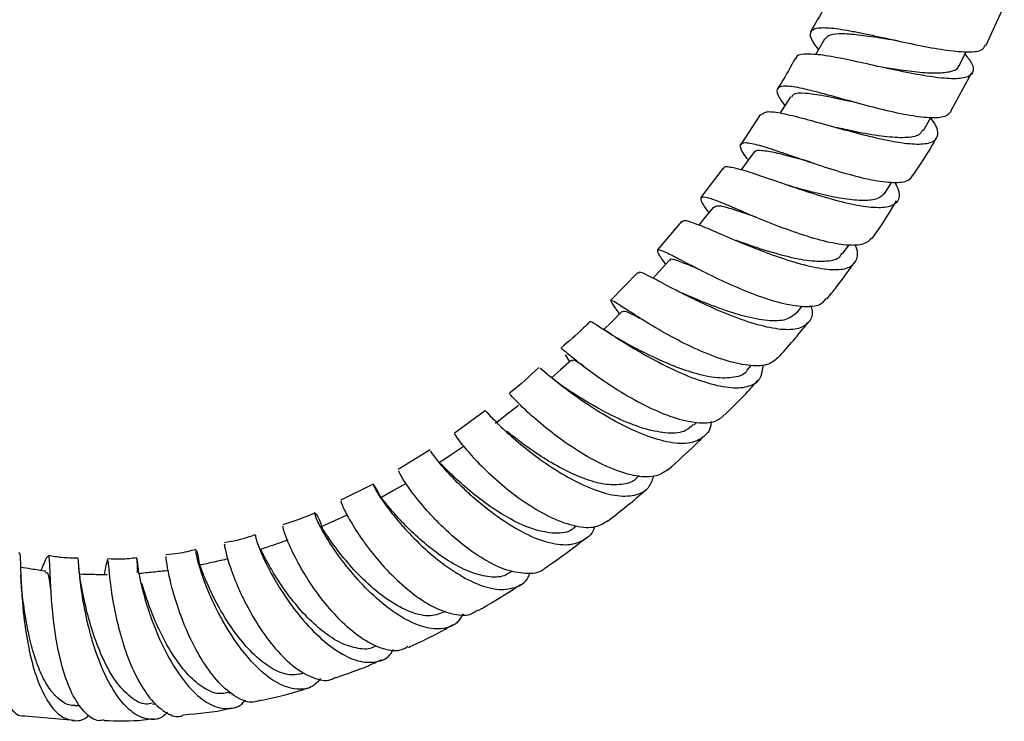
# Model space of a CAD drawing. Units: millimetres. Extents: x 3 to 2996, y 5 to 2995.
# Drawn here: x 1447 to 1544, y 1210 to 1279 of the extents above; entities that cross this region are included whole.
import ezdxf

# ---------------------------------------------------------------- set-up
doc = ezdxf.new("R2010")
doc.units = ezdxf.units.MM

msp = doc.modelspace()

# ---------------------------------------------------------------- linework, layer by layer
at = {"color": 7, "linetype": 'Continuous', "lineweight": 25}
for p, q in [((1542.184, 1276.869), (1544.003, 1280.843)), ((1538.711, 1270.388), (1540.787, 1274.218)), ((1519.873, 1270.096), (1517.911, 1267.118)), ((1536.004, 1268.492), (1536.729, 1269.763)), ((1516.129, 1264.716), (1513.945, 1261.812)), ((1532.165, 1262.289), (1532.858, 1263.371)), ((1512.086, 1259.497), (1509.648, 1256.656)), ((1527.986, 1256.265), (1528.633, 1257.166)), ((1507.724, 1254.426), (1505.03, 1251.669)), ((1513.311, 1254.991), (1512.994, 1255.15)), ((1523.452, 1250.42), (1523.99, 1251.091)), ((1505.84, 1250.386), (1505.892, 1250.309)), ((1504.517, 1248.684), (1504.312, 1248.818)), ((1505.153, 1248.269), (1504.517, 1248.684)), ((1506.803, 1247.291), (1505.702, 1247.923)), ((1500.539, 1246.264), (1500.662, 1246.074)), ((1500.662, 1246.074), (1500.977, 1245.59)), ((1501.317, 1245.985), (1501.136, 1246.126)), ((1518.544, 1244.758), (1518.991, 1245.256)), ((1492.65, 1240.75), (1489.557, 1238.475)), ((1513.264, 1239.302), (1513.546, 1239.584)), ((1487.185, 1236.861), (1483.995, 1234.926)), ((1507.611, 1234.098), (1507.856, 1234.316)), ((1481.538, 1233.458), (1478.328, 1231.893)), ((1467.257, 1212.766), (1467.48, 1212.817)), ((1451.96, 1211.559), (1452.536, 1211.544)), ((1459.674, 1211.679), (1460.059, 1211.719)), ((1447.054, 1210.53), (1451.947, 1210.115))]:
    msp.add_line(p, q, dxfattribs=at)
at = {"color": 7, "linetype": 'Continuous', "lineweight": 25, "flags": 128}
for points in [[(1526.198, 1277.532), (1525.452, 1276.222), (1525.317, 1275.986)], [(1539.517, 1274.871), (1540.191, 1276.202), (1540.238, 1276.296)], [(1522.836, 1271.816), (1522.024, 1270.549), (1521.815, 1270.222)], [(1519.167, 1266.265), (1518.292, 1265.046), (1517.958, 1264.58)], [(1515.171, 1260.87), (1514.237, 1259.706), (1513.775, 1259.13)], [(1510.83, 1255.628), (1509.842, 1254.524), (1509.243, 1253.856)], [(1506.149, 1250.566), (1505.109, 1249.527), (1504.362, 1248.782)], [(1501.161, 1245.752), (1500.069, 1244.785), (1499.188, 1244.004)], [(1495.911, 1241.264), (1494.767, 1240.374), (1493.624, 1239.483)], [(1490.437, 1237.171), (1489.24, 1236.367), (1488.043, 1235.562)], [(1484.783, 1233.544), (1483.532, 1232.837), (1482.28, 1232.129)], [(1478.993, 1230.446), (1477.685, 1229.849), (1476.378, 1229.252)]]:
    msp.add_lwpolyline(points, dxfattribs=at)
at = {"color": 7, "linetype": 'Continuous', "lineweight": 25}
for points, knots in [([(1526.537, 1281.396), (1526.426, 1281.166), (1525.91, 1280.092), (1525.293, 1279.071), (1524.808, 1278.269)], [0, 0, 0, 0, 0.2142067, 1, 1, 1, 1]), ([(1525.619, 1276.516), (1525.414, 1276.779), (1524.839, 1277.516), (1524.717, 1278.24), (1525.316, 1278.69), (1526.781, 1278.686), (1528.581, 1278.398), (1530.667, 1277.978), (1532.989, 1277.463), (1535.835, 1276.852), (1538.454, 1276.39), (1540.525, 1276.229), (1541.826, 1276.365), (1542.021, 1276.754), (1542.098, 1276.908)], [0, 0, 0, 0, 0.051852, 0.145203, 0.238374, 0.331423, 0.424438, 0.47047, 0.563531, 0.656829, 0.750348, 0.84413, 0.938162, 1, 1, 1, 1]), ([(1533.439, 1277.371), (1532.947, 1277.448), (1531.681, 1277.647), (1529.756, 1277.938), (1527.957, 1278.089), (1526.672, 1278.008), (1526.363, 1277.674), (1526.215, 1277.512)], [0, 0, 0, 0, 0.139287, 0.358706, 0.577766, 0.796469, 1, 1, 1, 1]), ([(1533.433, 1277.37), (1533.428, 1277.371), (1533.419, 1277.372), (1533.409, 1277.375), (1533.404, 1277.376)], [0, 0, 0, 0, 0.499999, 1, 1, 1, 1]), ([(1540.115, 1276.051), (1540.355, 1275.742), (1540.956, 1274.972), (1540.999, 1274.173), (1540.266, 1273.655), (1538.667, 1273.569), (1536.388, 1273.838), (1533.654, 1274.362), (1530.756, 1275.005), (1528.01, 1275.606), (1525.681, 1276.029), (1524.12, 1276.072), (1523.375, 1275.938), (1523.408, 1275.637), (1523.41, 1275.614)], [0, 0, 0, 0, 0.061873, 0.154291, 0.246933, 0.339809, 0.432892, 0.526135, 0.619476, 0.71283, 0.806137, 0.899312, 0.99231, 1, 1, 1, 1]), ([(1523.322, 1275.665), (1522.869, 1274.821), (1522.308, 1273.778), (1521.653, 1272.797), (1521.528, 1272.61)], [0, 0, 0, 0, 0.809063, 1, 1, 1, 1]), ([(1539.457, 1274.909), (1539.448, 1274.843), (1539.403, 1274.508), (1538.627, 1274.245), (1537.18, 1274.105), (1535.174, 1274.262), (1533.366, 1274.512), (1532.303, 1274.682), (1532.018, 1274.728)], [0, 0, 0, 0, 0.053395, 0.269856, 0.4866, 0.703514, 0.9204, 1, 1, 1, 1]), ([(1538.728, 1270.379), (1538.567, 1270.185), (1538.217, 1269.764), (1536.662, 1269.688), (1534.436, 1269.975), (1531.744, 1270.583), (1528.9, 1271.349), (1526.198, 1272.109), (1523.923, 1272.693), (1522.292, 1272.954), (1521.474, 1272.761), (1521.435, 1272.132), (1522.008, 1271.322), (1522.277, 1270.943)], [0, 0, 0, 0, 0.079993, 0.173977, 0.267812, 0.36143, 0.454787, 0.547873, 0.640725, 0.733387, 0.825963, 0.918533, 1, 1, 1, 1]), ([(1529.334, 1271.249), (1529.082, 1271.301), (1527.967, 1271.53), (1526.115, 1271.937), (1524.225, 1272.203), (1523.108, 1272.192), (1522.978, 1271.863), (1522.934, 1271.75)], [0, 0, 0, 0, 0.077103, 0.339919, 0.602138, 0.863918, 1, 1, 1, 1]), ([(1519.972, 1270.032), (1520.084, 1270.159), (1520.329, 1270.436), (1521.709, 1270.277), (1523.441, 1269.869), (1525.492, 1269.312), (1527.793, 1268.66), (1530.65, 1267.899), (1533.303, 1267.323), (1535.465, 1267.079), (1536.932, 1267.256), (1537.511, 1267.931), (1537.407, 1268.787), (1536.873, 1269.525), (1536.717, 1269.742)], [0, 0, 0, 0, 0.079102, 0.171664, 0.264464, 0.310461, 0.403452, 0.496642, 0.589863, 0.683025, 0.776053, 0.868875, 0.961443, 1, 1, 1, 1]), ([(1527.777, 1268.681), (1527.724, 1268.693), (1527.617, 1268.717), (1527.496, 1268.75), (1527.436, 1268.766)], [0, 0, 0, 0, 0.499702, 1, 1, 1, 1]), ([(1535.91, 1268.553), (1535.818, 1268.376), (1535.581, 1267.921), (1534.24, 1267.724), (1532.174, 1267.842), (1529.874, 1268.235), (1528.389, 1268.554), (1527.774, 1268.687)], [0, 0, 0, 0, 0.146428, 0.376303, 0.60642, 0.836731, 1, 1, 1, 1]), ([(1518.668, 1265.57), (1518.479, 1265.821), (1517.937, 1266.541), (1517.782, 1267.137), (1518.296, 1267.376), (1519.64, 1267.09), (1521.33, 1266.539), (1523.315, 1265.855), (1525.549, 1265.082), (1528.336, 1264.208), (1530.954, 1263.551), (1533.093, 1263.286), (1534.519, 1263.411), (1534.822, 1263.866), (1534.947, 1264.054)], [0, 0, 0, 0, 0.0498356, 0.1430018, 0.2359482, 0.3287474, 0.4215074, 0.4674165, 0.5602285, 0.6533203, 0.7466855, 0.8403284, 0.9342345, 1, 1, 1, 1]), ([(1534.956, 1264.048), (1535.688, 1265.115), (1536.513, 1266.316), (1537.201, 1267.6), (1537.278, 1267.743)], [0, 0, 0, 0, 0.888834, 1, 1, 1, 1]), ([(1524.835, 1265.357), (1524.293, 1265.506), (1523.016, 1265.858), (1521.309, 1266.313), (1519.965, 1266.525), (1519.267, 1266.512), (1519.229, 1266.269), (1519.221, 1266.22)], [0, 0, 0, 0, 0.185101, 0.43616, 0.68683, 0.937165, 1, 1, 1, 1]), ([(1524.498, 1265.454), (1524.495, 1265.455), (1524.379, 1265.489), (1524.249, 1265.533), (1524.124, 1265.577)], [0, 0, 0, 0, 0.030821, 1, 1, 1, 1]), ([(1533.145, 1263.373), (1533.294, 1263.086), (1533.714, 1262.275), (1533.546, 1261.416), (1532.641, 1260.846), (1530.921, 1260.806), (1528.592, 1261.212), (1525.873, 1261.959), (1523.048, 1262.887), (1520.42, 1263.809), (1518.23, 1264.555), (1516.803, 1264.88), (1516.145, 1264.925), (1516.194, 1264.678), (1516.197, 1264.662)], [0, 0, 0, 0, 0.051316, 0.144702, 0.238366, 0.332323, 0.426567, 0.521038, 0.61565, 0.710314, 0.804933, 0.89943, 0.993751, 1, 1, 1, 1]), ([(1523.122, 1262.892), (1523.012, 1262.923), (1522.835, 1262.973), (1522.636, 1263.04), (1522.56, 1263.065)], [0, 0, 0, 0, 0.618791, 1, 1, 1, 1]), ([(1532.153, 1262.311), (1531.954, 1262.099), (1531.543, 1261.659), (1530.131, 1261.503), (1528.25, 1261.665), (1526.04, 1262.116), (1524.246, 1262.58), (1523.329, 1262.835), (1523.135, 1262.89)], [0, 0, 0, 0, 0.179588, 0.371475, 0.563629, 0.755909, 0.948123, 1, 1, 1, 1]), ([(1530.881, 1257.83), (1530.653, 1257.605), (1530.164, 1257.122), (1528.466, 1257.073), (1526.171, 1257.483), (1523.489, 1258.304), (1520.725, 1259.349), (1518.156, 1260.429), (1516.042, 1261.335), (1514.577, 1261.89), (1513.894, 1261.924), (1513.935, 1261.455), (1514.488, 1260.684), (1514.74, 1260.333)], [0, 0, 0, 0, 0.082264, 0.176436, 0.270488, 0.36433, 0.457894, 0.551168, 0.644164, 0.736973, 0.829678, 0.922404, 1, 1, 1, 1]), ([(1530.913, 1257.806), (1531.045, 1257.985), (1531.921, 1259.173), (1532.688, 1260.443), (1533.338, 1261.52)], [0, 0, 0, 0, 0.151277, 1, 1, 1, 1]), ([(1519.473, 1259.887), (1519.291, 1259.948), (1518.309, 1260.282), (1516.909, 1260.763), (1515.582, 1261.108), (1515.336, 1260.912), (1515.224, 1260.824)], [0, 0, 0, 0, 0.074499, 0.40282, 0.730535, 1, 1, 1, 1]), ([(1512.196, 1259.4), (1512.192, 1259.455), (1512.178, 1259.679), (1512.952, 1259.467), (1514.505, 1258.866), (1516.741, 1257.893), (1519.378, 1256.793), (1522.168, 1255.758), (1524.818, 1254.984), (1527.053, 1254.635), (1528.67, 1254.805), (1529.436, 1255.585), (1529.575, 1256.434), (1529.264, 1257.112), (1529.223, 1257.202)], [0, 0, 0, 0, 0.031022, 0.126063, 0.221364, 0.316871, 0.412551, 0.50831, 0.604085, 0.699771, 0.795275, 0.890511, 0.985427, 1, 1, 1, 1]), ([(1518.057, 1257.381), (1517.884, 1257.442), (1517.693, 1257.508), (1517.484, 1257.594), (1517.465, 1257.602)], [0, 0, 0, 0, 0.908811, 1, 1, 1, 1]), ([(1527.9, 1256.334), (1527.849, 1256.21), (1527.65, 1255.733), (1526.486, 1255.47), (1524.524, 1255.542), (1522.081, 1256.079), (1519.801, 1256.777), (1518.546, 1257.216), (1518.077, 1257.38)], [0, 0, 0, 0, 0.0705086, 0.2722371, 0.4744538, 0.6768293, 0.8792952, 1, 1, 1, 1]), ([(1510.485, 1255.243), (1510.467, 1255.268), (1510.049, 1255.836), (1509.683, 1256.388), (1509.648, 1256.781), (1510.431, 1256.484), (1511.938, 1255.703), (1514.063, 1254.587), (1516.607, 1253.349), (1519.319, 1252.207), (1521.94, 1251.357), (1524.17, 1250.993), (1525.749, 1251.11), (1526.195, 1251.632), (1526.38, 1251.848)], [0, 0, 0, 0, 0.00422, 0.097355, 0.190203, 0.282831, 0.375347, 0.467874, 0.560521, 0.653368, 0.74648, 0.839878, 0.933534, 1, 1, 1, 1]), ([(1513.922, 1254.675), (1513.667, 1254.784), (1512.701, 1255.196), (1511.624, 1255.612), (1510.884, 1255.832), (1510.886, 1255.611), (1510.886, 1255.574)], [0, 0, 0, 0, 0.140141, 0.530221, 0.919866, 1, 1, 1, 1]), ([(1526.436, 1251.802), (1526.763, 1252.199), (1527.712, 1253.356), (1528.58, 1254.585), (1529.15, 1255.391)], [0, 0, 0, 0, 0.3438, 1, 1, 1, 1]), ([(1524.858, 1251.169), (1524.903, 1250.996), (1525.103, 1250.236), (1524.694, 1249.385), (1523.577, 1248.741), (1521.702, 1248.741), (1519.308, 1249.281), (1516.613, 1250.249), (1514.345, 1251.262), (1512.246, 1252.286), (1510.358, 1253.277), (1508.724, 1254.134), (1507.846, 1254.554), (1507.823, 1254.392), (1507.815, 1254.337)], [0, 0, 0, 0, 0.028383, 0.124248, 0.22043, 0.316974, 0.413851, 0.511004, 0.60835, 0.656547, 0.753941, 0.85134, 0.948602, 1, 1, 1, 1]), ([(1512.599, 1252.169), (1512.345, 1252.28), (1512, 1252.431), (1511.639, 1252.616), (1511.544, 1252.665)], [0, 0, 0, 0, 0.734211, 1, 1, 1, 1]), ([(1521.585, 1245.972), (1521.262, 1245.71), (1520.585, 1245.162), (1518.693, 1245.15), (1516.31, 1245.695), (1513.646, 1246.74), (1510.992, 1248.072), (1508.604, 1249.469), (1506.711, 1250.685), (1505.47, 1251.509), (1504.975, 1251.739), (1505.134, 1251.382), (1505.68, 1250.614), (1505.925, 1250.269)], [0, 0, 0, 0, 0.086059, 0.180059, 0.273927, 0.367566, 0.460921, 0.553981, 0.646784, 0.739417, 0.831983, 0.92459, 1, 1, 1, 1]), ([(1523.453, 1250.438), (1523.133, 1250.174), (1522.487, 1249.64), (1520.619, 1249.597), (1518.296, 1250.041), (1515.762, 1250.867), (1513.758, 1251.671), (1512.852, 1252.063), (1512.625, 1252.161)], [0, 0, 0, 0, 0.18361, 0.371696, 0.560191, 0.748767, 0.937255, 1, 1, 1, 1]), ([(1508.24, 1249.721), (1507.944, 1249.877), (1507.143, 1250.298), (1506.417, 1250.647), (1506.261, 1250.559), (1506.192, 1250.521)], [0, 0, 0, 0, 0.2474155, 0.6675576, 1, 1, 1, 1]), ([(1502.979, 1249.57), (1502.774, 1249.356), (1501.866, 1248.411), (1500.87, 1247.586), (1500.1, 1246.947)], [0, 0, 0, 0, 0.225943, 1, 1, 1, 1]), ([(1503.063, 1249.485), (1503.05, 1249.518), (1502.987, 1249.682), (1503.582, 1249.294), (1504.896, 1248.429), (1506.906, 1247.139), (1509.365, 1245.722), (1512.057, 1244.402), (1514.707, 1243.411), (1517.056, 1242.927), (1518.85, 1243.087), (1519.975, 1243.843), (1520.088, 1244.831), (1520.142, 1245.298)], [0, 0, 0, 0, 0.0251529, 0.1231087, 0.2213472, 0.319852, 0.4185661, 0.5174075, 0.6162794, 0.715069, 0.8136597, 0.9119503, 1, 1, 1, 1]), ([(1521.584, 1245.973), (1522.106, 1246.542), (1523.138, 1247.67), (1524.092, 1248.882), (1524.564, 1249.482)], [0, 0, 0, 0, 0.5046628, 1, 1, 1, 1]), ([(1500.22, 1246.803), (1500.203, 1246.834), (1500.125, 1246.98), (1500.654, 1246.513), (1501.865, 1245.525), (1503.748, 1244.099), (1506.082, 1242.547), (1508.669, 1241.108), (1511.265, 1240.013), (1513.594, 1239.484), (1515.388, 1239.539), (1516.034, 1240.111), (1516.316, 1240.361)], [0, 0, 0, 0, 0.0298814, 0.1401689, 0.2502746, 0.3603217, 0.4704403, 0.5807585, 0.6913703, 0.8023251, 0.9136241, 1, 1, 1, 1]), ([(1518.534, 1244.763), (1518.529, 1244.753), (1518.343, 1244.307), (1517.285, 1243.998), (1515.415, 1243.923), (1513.109, 1244.475), (1510.786, 1245.339), (1508.598, 1246.351), (1507.396, 1246.981), (1506.797, 1247.295)], [0, 0, 0, 0, 0.004275, 0.179506, 0.355217, 0.531192, 0.687833, 0.844378, 1, 1, 1, 1]), ([(1502.414, 1245.126), (1502.353, 1245.166), (1501.775, 1245.535), (1501.331, 1245.826), (1501.264, 1245.705), (1501.24, 1245.663)], [0, 0, 0, 0, 0.071216, 0.672706, 1, 1, 1, 1]), ([(1497.911, 1245.021), (1497.016, 1244.165), (1496.071, 1243.263), (1495.034, 1242.503), (1494.98, 1242.464)], [0, 0, 0, 0, 0.948088, 1, 1, 1, 1]), ([(1514.959, 1239.684), (1514.961, 1239.622), (1514.979, 1238.922), (1514.332, 1238.109), (1512.971, 1237.428), (1510.928, 1237.513), (1508.478, 1238.233), (1505.835, 1239.461), (1503.69, 1240.731), (1501.757, 1242.02), (1500.068, 1243.273), (1498.684, 1244.398), (1498.007, 1244.994), (1498.046, 1244.887), (1498.058, 1244.852)], [0, 0, 0, 0, 0.009543, 0.107853, 0.206519, 0.305543, 0.404884, 0.50446, 0.604162, 0.653482, 0.753043, 0.852576, 0.951887, 1, 1, 1, 1]), ([(1500.906, 1242.742), (1500.566, 1242.973), (1499.932, 1243.402), (1499.376, 1243.85), (1499.119, 1244.057)], [0, 0, 0, 0, 0.537849, 1, 1, 1, 1]), ([(1516.344, 1240.332), (1517.056, 1241.028), (1518.179, 1242.126), (1519.223, 1243.319), (1519.607, 1243.757)], [0, 0, 0, 0, 0.633185, 1, 1, 1, 1]), ([(1513.195, 1239.389), (1512.974, 1239.161), (1512.413, 1238.58), (1510.756, 1238.444), (1508.522, 1238.849), (1506.033, 1239.807), (1503.644, 1241.035), (1501.854, 1242.127), (1501.148, 1242.587), (1500.932, 1242.728)], [0, 0, 0, 0, 0.106702, 0.270798, 0.435142, 0.59952, 0.763754, 0.927684, 1, 1, 1, 1]), ([(1510.762, 1234.91), (1510.324, 1234.639), (1509.439, 1234.092), (1507.362, 1234.231), (1504.946, 1235.014), (1502.375, 1236.353), (1500.32, 1237.734), (1498.49, 1239.133), (1496.907, 1240.499), (1495.622, 1241.754), (1494.999, 1242.451), (1495.042, 1242.382), (1495.057, 1242.359)], [0, 0, 0, 0, 0.1100238, 0.2220517, 0.3338268, 0.4452655, 0.5563309, 0.6110855, 0.7214342, 0.8317743, 0.942026, 1, 1, 1, 1]), ([(1492.739, 1240.62), (1492.725, 1240.64), (1492.631, 1240.775), (1493.047, 1240.276), (1494.091, 1239.213), (1495.813, 1237.641), (1498.019, 1235.906), (1500.532, 1234.26), (1503.109, 1232.974), (1505.511, 1232.255), (1507.48, 1232.274), (1508.822, 1232.92), (1509.155, 1233.857), (1509.296, 1234.255)], [0, 0, 0, 0, 0.017382, 0.117414, 0.217759, 0.318418, 0.419363, 0.520523, 0.621809, 0.723119, 0.824337, 0.92535, 1, 1, 1, 1]), ([(1489.633, 1238.364), (1489.618, 1238.384), (1489.518, 1238.51), (1489.874, 1237.951), (1490.811, 1236.784), (1492.39, 1235.087), (1494.44, 1233.22), (1496.806, 1231.446), (1499.277, 1230.033), (1501.608, 1229.228), (1503.557, 1229.094), (1504.393, 1229.634), (1504.778, 1229.883)], [0, 0, 0, 0, 0.020248, 0.130822, 0.241149, 0.351351, 0.461567, 0.571938, 0.682592, 0.79361, 0.905024, 1, 1, 1, 1]), ([(1507.607, 1234.107), (1507.6, 1234.097), (1507.338, 1233.695), (1506.331, 1233.417), (1504.644, 1233.352), (1502.598, 1233.892), (1500.449, 1234.841), (1498.351, 1236.062), (1496.524, 1237.321), (1495.278, 1238.289), (1494.849, 1238.629), (1494.728, 1238.725)], [0, 0, 0, 0, 0.003326, 0.138101, 0.273092, 0.408203, 0.543291, 0.678207, 0.812867, 0.947201, 1, 1, 1, 1]), ([(1510.741, 1234.935), (1511.644, 1235.726), (1512.852, 1236.784), (1513.983, 1237.942), (1514.268, 1238.233)], [0, 0, 0, 0, 0.7481004, 1, 1, 1, 1]), ([(1503.426, 1229.274), (1503.424, 1229.266), (1503.307, 1228.607), (1502.466, 1227.885), (1500.897, 1227.31), (1498.759, 1227.613), (1496.341, 1228.617), (1493.843, 1230.175), (1491.896, 1231.729), (1490.192, 1233.283), (1488.753, 1234.779), (1487.649, 1236.115), (1487.17, 1236.825), (1487.246, 1236.743), (1487.269, 1236.719)], [0, 0, 0, 0, 0.001106, 0.101312, 0.201864, 0.302738, 0.403865, 0.505139, 0.606441, 0.6565, 0.757424, 0.858308, 0.958884, 1, 1, 1, 1]), ([(1501.574, 1229.329), (1501.467, 1229.207), (1501.003, 1228.68), (1499.575, 1228.526), (1497.461, 1228.891), (1495.1, 1229.957), (1492.8, 1231.428), (1490.779, 1233.038), (1489.246, 1234.448), (1488.283, 1235.434), (1488.136, 1235.501), (1488.066, 1235.533)], [0, 0, 0, 0, 0.036602, 0.158758, 0.281062, 0.403349, 0.525454, 0.647247, 0.768667, 0.889694, 1, 1, 1, 1]), ([(1498.524, 1225.166), (1498.513, 1225.152), (1498.142, 1224.696), (1496.878, 1224.546), (1494.836, 1224.825), (1492.483, 1225.956), (1490.122, 1227.633), (1488.306, 1229.3), (1486.737, 1230.961), (1485.426, 1232.561), (1484.428, 1234.018), (1483.999, 1234.824), (1484.074, 1234.772), (1484.098, 1234.755)], [0, 0, 0, 0, 0.003536, 0.115832, 0.227869, 0.33954, 0.450779, 0.561575, 0.616186, 0.726273, 0.836356, 0.94641, 1, 1, 1, 1]), ([(1482.304, 1232.143), (1482.105, 1232.531), (1481.684, 1233.354), (1481.452, 1233.565), (1481.695, 1233.005), (1482.516, 1231.699), (1483.676, 1230.186), (1485.131, 1228.534), (1486.862, 1226.814), (1489.198, 1224.963), (1491.584, 1223.603), (1493.814, 1222.93), (1495.623, 1223.146), (1496.723, 1223.783), (1496.991, 1224.542), (1497.043, 1224.689)], [0, 0, 0, 0, 0.075947, 0.160899, 0.246099, 0.331606, 0.417441, 0.460049, 0.546186, 0.632691, 0.719353, 0.806074, 0.892745, 0.979257, 1, 1, 1, 1]), ([(1495.275, 1224.869), (1495.027, 1224.693), (1494.382, 1224.235), (1492.889, 1224.233), (1490.991, 1224.758), (1488.971, 1225.829), (1487.014, 1227.247), (1485.27, 1228.807), (1483.859, 1230.287), (1482.883, 1231.434), (1482.371, 1232.096), (1482.338, 1232.064), (1482.326, 1232.052)], [0, 0, 0, 0, 0.067958, 0.176669, 0.28542, 0.394103, 0.502619, 0.610859, 0.718766, 0.826337, 0.933569, 1, 1, 1, 1]), ([(1504.798, 1229.856), (1506.061, 1230.841), (1507.343, 1231.84), (1508.551, 1232.941), (1508.569, 1232.957)], [0, 0, 0, 0, 0.985605, 1, 1, 1, 1]), ([(1478.388, 1231.759), (1478.374, 1231.777), (1478.279, 1231.897), (1478.498, 1231.253), (1479.18, 1229.913), (1480.215, 1228.281), (1481.517, 1226.528), (1483.083, 1224.7), (1485.227, 1222.727), (1487.468, 1221.229), (1489.572, 1220.498), (1491.101, 1220.428), (1491.704, 1220.908), (1491.87, 1221.04)], [0, 0, 0, 0, 0.019068, 0.129686, 0.239972, 0.350043, 0.404458, 0.51447, 0.624703, 0.735269, 0.846276, 0.957779, 1, 1, 1, 1]), ([(1475.747, 1230.634), (1475.733, 1230.627), (1474.72, 1230.132), (1473.639, 1229.793), (1472.572, 1229.46)], [0, 0, 0, 0, 0.0134623, 1, 1, 1, 1]), ([(1490.422, 1220.644), (1490.276, 1220.379), (1489.828, 1219.563), (1488.494, 1219.064), (1486.574, 1219.194), (1484.365, 1220.201), (1482.1, 1221.878), (1479.969, 1223.994), (1478.158, 1226.243), (1476.801, 1228.304), (1475.972, 1229.865), (1475.668, 1230.709), (1475.832, 1230.595), (1476.16, 1230.056), (1476.398, 1229.361), (1476.428, 1229.275)], [0, 0, 0, 0, 0.041409, 0.127385, 0.213649, 0.300128, 0.386725, 0.473324, 0.559814, 0.646096, 0.732083, 0.81772, 0.902995, 0.987931, 1, 1, 1, 1]), ([(1484.974, 1217.387), (1484.716, 1217.241), (1483.972, 1216.819), (1482.33, 1217.124), (1480.27, 1218.187), (1478.184, 1219.992), (1476.273, 1222.227), (1474.681, 1224.593), (1473.504, 1226.777), (1472.809, 1228.417), (1472.552, 1229.316), (1472.623, 1229.272), (1472.646, 1229.257)], [0, 0, 0, 0, 0.0594182, 0.1717763, 0.2836708, 0.3950274, 0.5058467, 0.6161926, 0.7262075, 0.8360813, 0.9460045, 1, 1, 1, 1]), ([(1488.686, 1220.861), (1488.216, 1220.668), (1487.23, 1220.261), (1485.253, 1220.713), (1483.099, 1221.858), (1480.989, 1223.557), (1479.14, 1225.478), (1477.698, 1227.308), (1476.786, 1228.639), (1476.397, 1229.309), (1476.415, 1229.187), (1476.419, 1229.157)], [0, 0, 0, 0, 0.111533, 0.233753, 0.3559, 0.477819, 0.599365, 0.72044, 0.841019, 0.961159, 1, 1, 1, 1]), ([(1469.878, 1228.467), (1469.675, 1228.39), (1468.685, 1228.011), (1467.632, 1227.818), (1466.795, 1227.664)], [0, 0, 0, 0, 0.205122, 1, 1, 1, 1]), ([(1469.91, 1228.369), (1469.898, 1228.387), (1469.819, 1228.507), (1469.972, 1227.835), (1470.514, 1226.421), (1471.379, 1224.68), (1472.504, 1222.784), (1473.893, 1220.781), (1475.857, 1218.564), (1477.963, 1216.838), (1480.043, 1215.83), (1481.866, 1215.775), (1483.063, 1216.246), (1483.456, 1216.961), (1483.531, 1217.097)], [0, 0, 0, 0, 0.017726, 0.117136, 0.216961, 0.317243, 0.36707, 0.467796, 0.569111, 0.670712, 0.772481, 0.87426, 0.975896, 1, 1, 1, 1]), ([(1442.306, 1226.157), (1442.52, 1226.5), (1443.022, 1227.303), (1443.413, 1227.586), (1443.602, 1227.032), (1443.593, 1225.542), (1443.519, 1223.312), (1443.499, 1220.59), (1443.643, 1217.687), (1444.03, 1214.941), (1444.7, 1212.627), (1445.671, 1211.121), (1446.493, 1210.435), (1447.003, 1210.55), (1447.056, 1210.562)], [0, 0, 0, 0, 0.069345, 0.162558, 0.255318, 0.347612, 0.43948, 0.531011, 0.622343, 0.713653, 0.805128, 0.896949, 0.98926, 1, 1, 1, 1]), ([(1466.836, 1227.468), (1466.825, 1227.49), (1466.768, 1227.603), (1466.881, 1226.862), (1467.318, 1225.333), (1468.026, 1223.494), (1468.966, 1221.504), (1470.142, 1219.41), (1471.843, 1217.095), (1473.721, 1215.252), (1475.601, 1214.206), (1477.019, 1213.898), (1477.652, 1214.26), (1477.805, 1214.348)], [0, 0, 0, 0, 0.026565, 0.137391, 0.247749, 0.357763, 0.412088, 0.521919, 0.631867, 0.742165, 0.852974, 0.964397, 1, 1, 1, 1]), ([(1473.106, 1227.939), (1472.652, 1227.782), (1471.744, 1227.47), (1470.837, 1227.158), (1470.383, 1227.001)], [0, 0, 0, 0, 0.5, 1, 1, 1, 1]), ([(1498.524, 1225.166), (1498.769, 1225.33), (1500.13, 1226.236), (1501.43, 1227.237), (1502.495, 1228.058)], [0, 0, 0, 0, 0.180337, 1, 1, 1, 1]), ([(1446.421, 1226.672), (1446.454, 1226.685), (1446.564, 1226.729), (1446.597, 1225.799), (1446.658, 1224.007), (1446.777, 1221.922), (1447.011, 1219.639), (1447.387, 1217.209), (1448.11, 1214.433), (1449.11, 1212.128), (1450.354, 1210.542), (1451.754, 1209.974), (1452.82, 1210.05), (1453.35, 1210.561), (1453.414, 1210.623)], [0, 0, 0, 0, 0.041662, 0.13943, 0.237585, 0.336218, 0.385261, 0.4844, 0.584263, 0.68451, 0.785036, 0.885697, 0.986302, 1, 1, 1, 1]), ([(1454.912, 1210.118), (1454.734, 1210.082), (1454.075, 1209.948), (1452.997, 1210.74), (1451.805, 1212.397), (1450.867, 1214.799), (1450.207, 1217.577), (1449.809, 1220.423), (1449.619, 1222.999), (1449.547, 1225.003), (1449.493, 1226.218), (1449.328, 1226.459), (1449.075, 1225.988), (1448.749, 1225.183), (1448.641, 1224.916)], [0, 0, 0, 0, 0.0344882, 0.127956, 0.2207895, 0.3129999, 0.4046761, 0.4959973, 0.5871816, 0.6784362, 0.7699393, 0.8618328, 0.9542026, 1, 1, 1, 1]), ([(1452.311, 1226.156), (1451.763, 1226.152), (1450.785, 1226.144), (1449.81, 1226.328), (1449.381, 1226.409)], [0, 0, 0, 0, 0.559925, 1, 1, 1, 1]), ([(1461.157, 1210.869), (1460.993, 1210.714), (1460.38, 1210.135), (1459.14, 1210.1), (1457.58, 1210.821), (1456.092, 1212.503), (1454.799, 1214.867), (1453.946, 1217.184), (1453.287, 1219.518), (1452.808, 1221.789), (1452.5, 1224.093), (1452.365, 1225.549), (1452.347, 1226.194), (1452.307, 1226.06), (1452.305, 1226.054)], [0, 0, 0, 0, 0.03687, 0.137831, 0.239247, 0.340926, 0.442655, 0.544253, 0.594355, 0.695076, 0.795713, 0.895745, 0.995161, 1, 1, 1, 1]), ([(1458.125, 1226.185), (1457.622, 1226.117), (1456.672, 1225.989), (1455.701, 1226.046), (1455.243, 1226.072)], [0, 0, 0, 0, 0.528591, 1, 1, 1, 1]), ([(1458.181, 1224.737), (1458.183, 1224.774), (1458.214, 1225.443), (1458.148, 1226.025), (1458.114, 1226.234), (1458.185, 1225.4), (1458.489, 1223.736), (1459, 1221.81), (1459.717, 1219.684), (1460.653, 1217.425), (1462.081, 1214.874), (1463.729, 1212.808), (1465.484, 1211.472), (1467.172, 1211.14), (1468.351, 1211.406), (1468.826, 1212.024), (1468.9, 1212.12)], [0, 0, 0, 0, 0.00496, 0.088461, 0.172105, 0.256043, 0.340386, 0.425192, 0.467376, 0.552649, 0.638549, 0.724753, 0.811158, 0.897632, 0.984012, 1, 1, 1, 1]), ([(1463.976, 1227.005), (1463.402, 1226.848), (1462.437, 1226.582), (1461.428, 1226.507), (1461.019, 1226.476)], [0, 0, 0, 0, 0.5946298, 1, 1, 1, 1]), ([(1470.372, 1212.079), (1470.139, 1211.992), (1469.4, 1211.718), (1467.964, 1212.297), (1466.244, 1213.698), (1464.639, 1215.854), (1463.277, 1218.415), (1462.228, 1221.067), (1461.521, 1223.484), (1461.139, 1225.304), (1461.017, 1226.324), (1461.033, 1226.308), (1461.039, 1226.302)], [0, 0, 0, 0, 0.0518867, 0.1643738, 0.2762243, 0.3873796, 0.4978718, 0.6078446, 0.7175272, 0.8271566, 0.9369656, 1, 1, 1, 1]), ([(1476.3, 1214.235), (1476.125, 1214.013), (1475.562, 1213.297), (1474.202, 1213.032), (1472.376, 1213.479), (1470.43, 1214.854), (1468.556, 1216.91), (1467.171, 1218.98), (1466.001, 1221.087), (1465.053, 1223.159), (1464.326, 1225.228), (1463.991, 1226.608), (1463.973, 1227.058), (1464.14, 1226.708), (1464.268, 1225.857), (1464.319, 1225.522)], [0, 0, 0, 0, 0.038893, 0.125309, 0.212051, 0.299002, 0.38602, 0.472969, 0.51588, 0.602245, 0.688537, 0.774422, 0.859859, 0.944869, 1, 1, 1, 1]), ([(1481.792, 1217.498), (1481.718, 1217.444), (1481.243, 1217.095), (1480.053, 1217.133), (1478.334, 1217.654), (1476.519, 1218.845), (1474.785, 1220.457), (1473.242, 1222.295), (1471.995, 1224.101), (1471.091, 1225.657), (1470.57, 1226.656), (1470.378, 1227.103), (1470.391, 1226.98), (1470.393, 1226.968)], [0, 0, 0, 0, 0.019927, 0.128452, 0.237032, 0.345506, 0.45374, 0.561655, 0.669168, 0.776244, 0.882924, 0.989262, 1, 1, 1, 1]), ([(1449.135, 1224.841), (1448.645, 1224.916), (1447.806, 1225.043), (1446.967, 1225.171), (1446.619, 1225.225)], [0, 0, 0, 0, 0.58439, 1, 1, 1, 1]), ([(1452.777, 1222.694), (1452.688, 1223.166), (1452.505, 1224.143), (1452.427, 1224.98), (1452.387, 1225.413)], [0, 0, 0, 0, 0.482034, 1, 1, 1, 1]), ([(1454.916, 1224.486), (1454.986, 1224.846), (1455.164, 1225.75), (1455.209, 1225.907), (1455.235, 1226.001)], [0, 0, 0, 0, 0.398017, 1, 1, 1, 1]), ([(1455.244, 1225.947), (1455.263, 1225.88), (1455.302, 1225.735), (1455.401, 1224.357), (1455.672, 1222.255), (1456.187, 1219.644), (1456.99, 1216.876), (1458.077, 1214.284), (1459.408, 1212.154), (1460.893, 1210.842), (1462.05, 1210.319), (1462.635, 1210.547), (1462.734, 1210.586)], [0, 0, 0, 0, 0.097203, 0.207837, 0.317862, 0.42745, 0.536828, 0.646244, 0.755976, 0.866285, 0.977308, 1, 1, 1, 1]), ([(1467.162, 1226.076), (1466.691, 1225.968), (1465.751, 1225.754), (1464.81, 1225.541), (1464.339, 1225.434)], [0, 0, 0, 0, 0.5, 1, 1, 1, 1]), ([(1474.642, 1214.742), (1474.192, 1214.648), (1473.264, 1214.453), (1471.643, 1215.072), (1469.977, 1216.287), (1468.393, 1217.998), (1467.004, 1219.963), (1465.885, 1221.932), (1465.075, 1223.666), (1464.583, 1224.876), (1464.378, 1225.469), (1464.361, 1225.376), (1464.357, 1225.352)], [0, 0, 0, 0, 0.102347, 0.21118, 0.319914, 0.428384, 0.536485, 0.644157, 0.751354, 0.858092, 0.964459, 1, 1, 1, 1]), ([(1446.808, 1222.438), (1446.771, 1222.772), (1446.695, 1223.456), (1446.662, 1224.155), (1446.645, 1224.513)], [0, 0, 0, 0, 0.489024, 1, 1, 1, 1]), ([(1449.639, 1222.892), (1449.621, 1223.029), (1449.492, 1223.975), (1449.403, 1224.738), (1449.181, 1224.691), (1449.106, 1224.676)], [0, 0, 0, 0, 0.100597, 0.696908, 1, 1, 1, 1]), ([(1455.205, 1224.479), (1454.714, 1224.492), (1453.806, 1224.515), (1452.899, 1224.539), (1452.483, 1224.55)], [0, 0, 0, 0, 0.541522, 1, 1, 1, 1]), ([(1461.19, 1224.906), (1460.706, 1224.855), (1459.739, 1224.754), (1458.771, 1224.654), (1458.287, 1224.603)], [0, 0, 0, 0, 0.5, 1, 1, 1, 1]), ([(1467.243, 1212.846), (1466.919, 1212.776), (1466.131, 1212.608), (1464.748, 1213.217), (1463.244, 1214.465), (1461.848, 1216.257), (1460.65, 1218.339), (1459.704, 1220.449), (1459.024, 1222.354), (1458.769, 1223.206), (1458.646, 1223.62)], [0, 0, 0, 0, 0.092295, 0.224039, 0.355661, 0.486957, 0.617756, 0.747981, 0.877595, 1, 1, 1, 1]), ([(1491.922, 1220.955), (1493.086, 1221.632), (1494.503, 1222.455), (1495.86, 1223.376), (1496.102, 1223.54)], [0, 0, 0, 0, 0.821773, 1, 1, 1, 1]), ([(1451.96, 1211.591), (1451.914, 1211.582), (1451.484, 1211.495), (1450.696, 1211.913), (1449.668, 1212.859), (1448.778, 1214.355), (1448.05, 1216.205), (1447.41, 1218.557), (1447.012, 1220.855), (1446.869, 1221.995), (1446.824, 1222.354)], [0, 0, 0, 0, 0.0165624, 0.1545226, 0.2923923, 0.4300056, 0.5672202, 0.703912, 0.9070036, 1, 1, 1, 1]), ([(1459.665, 1211.774), (1459.461, 1211.732), (1458.753, 1211.585), (1457.488, 1212.291), (1456.028, 1213.85), (1454.773, 1216.094), (1453.801, 1218.607), (1453.127, 1221.042), (1452.876, 1222.237), (1452.756, 1222.808)], [0, 0, 0, 0, 0.064613, 0.223901, 0.382957, 0.541488, 0.699273, 0.856168, 1, 1, 1, 1]), ([(1485.009, 1217.31), (1485.491, 1217.525), (1486.984, 1218.189), (1488.407, 1218.992), (1489.371, 1219.537)], [0, 0, 0, 0, 0.322685, 1, 1, 1, 1]), ([(1477.819, 1214.311), (1478.908, 1214.679), (1480.452, 1215.201), (1481.921, 1215.893), (1482.354, 1216.097)], [0, 0, 0, 0, 0.705296, 1, 1, 1, 1]), ([(1470.375, 1212.066), (1471.937, 1212.395), (1473.531, 1212.73), (1475.047, 1213.291), (1475.079, 1213.302)], [0, 0, 0, 0, 0.979386, 1, 1, 1, 1]), ([(1462.724, 1210.648), (1464.242, 1210.762), (1465.874, 1210.885), (1467.435, 1211.299), (1467.544, 1211.328)], [0, 0, 0, 0, 0.930554, 1, 1, 1, 1]), ([(1454.913, 1210.071), (1456.214, 1210.031), (1457.862, 1209.98), (1459.473, 1210.213), (1459.812, 1210.263)], [0, 0, 0, 0, 0.789329, 1, 1, 1, 1])]:
    msp.add_open_spline(points, degree=3, knots=knots, dxfattribs=at)

doc.saveas('drawing.dxf')
